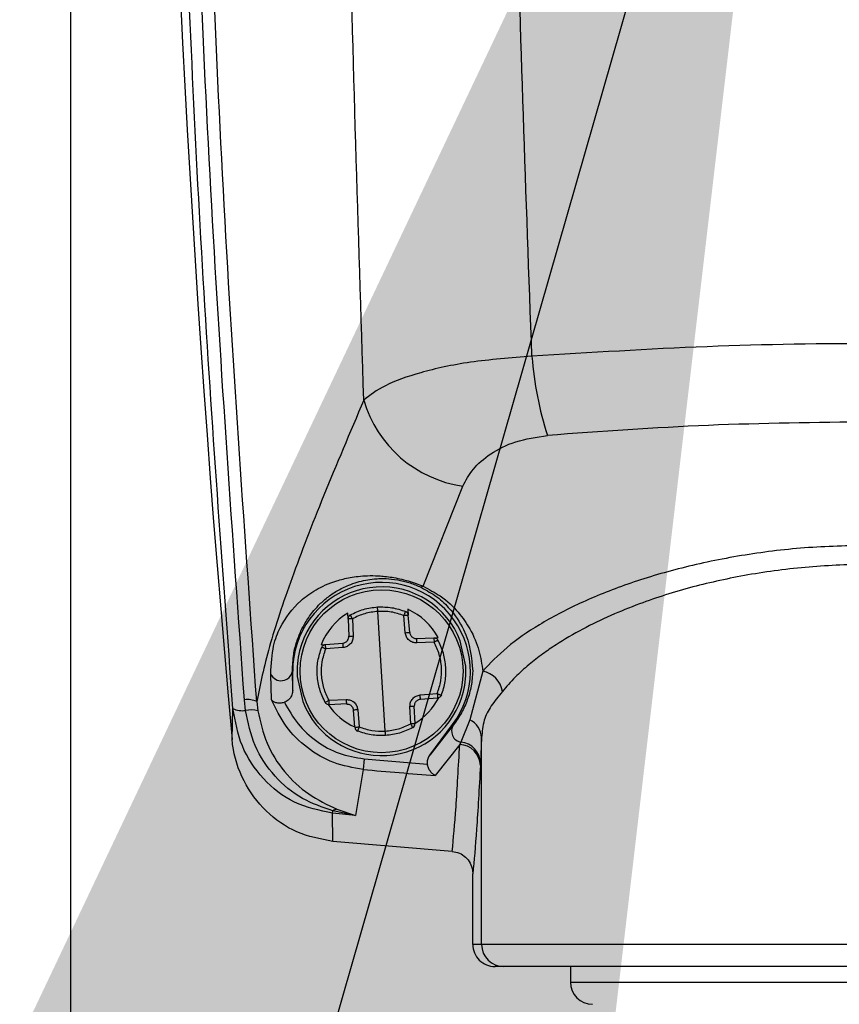
# Model space of a CAD drawing. Extents: x 6 to 425, y 6 to 273.
# Drawn here: x 225 to 225, y 164 to 165 of the extents above; entities that cross this region are included whole.
import ezdxf

# ---------------------------------------------------------------- set-up
doc = ezdxf.new("R2010")
doc.units = 0
doc.header["$PDSIZE"] = -1
doc.linetypes.add('SLD-SOLID', pattern=[0])
doc.layers.get('0').update_dxf_attribs({"linetype": 'CONTINUOUS'})
doc.layers.get('DEFPOINTS').update_dxf_attribs({"linetype": 'CONTINUOUS'})
doc.layers.add('SLD-0', color=179, linetype='SLD-SOLID')
doc.styles.add('SLDTEXTSTYLE0', font='ARIALBD.TTF', dxfattribs={"width": 0.948})
doc.styles.get("Standard").update_dxf_attribs({"font": 'ARIAL.TTF'})
doc.dimstyles.new('SLDDIMSTYLE1', dxfattribs={"dimtxt": 2.311487, "dimasz": 3.9624, "dimexe": 0, "dimexo": 0.0625, "dimgap": 0.577872, "dimtad": 0, "dimtih": 1, "dimtoh": 1, "dimdec": 0, "dimlfac": 45, "dimrnd": 1e-09, "dimzin": 12, "dimdsep": 46, "dimtxsty": 'SLDTEXTSTYLE0', "dimsah": 1, "dimcen": 0.09, "dimadec": 0, "dimazin": 0, "dimtfac": 1, "dimtdec": 0, "dimtofl": 0, "dimtmove": 0, "dimatfit": 3, "dimfxl": 1, "dimtolj": 1, "dimtzin": 12, "dimarcsym": 0})
doc.dimstyles.new('SLDDIMSTYLE4', dxfattribs={"dimtxt": 0.18, "dimasz": 3.9624, "dimexe": 0, "dimexo": 0.0625, "dimgap": 0, "dimtad": 0, "dimtih": 1, "dimtoh": 1, "dimdec": 0, "dimrnd": 1e-09, "dimzin": 0, "dimdsep": 46, "dimtxsty": 'Standard', "dimsah": 1, "dimcen": 0.09, "dimadec": 0, "dimazin": 0, "dimtfac": 3.9624, "dimtdec": 0, "dimtofl": 0, "dimtmove": 0, "dimatfit": 3, "dimfxl": 1, "dimtolj": 1, "dimtzin": 0, "dimarcsym": 0})

# ---------------------------------------------------------------- blocks, each defined once
blk = doc.blocks.new('_D_8')
at = {"layer": 'DEFPOINTS', "color": 0}
for p in [(86.29695, 236.07797), (86.29695, 152.78741), (415.63028, 152.55408)]:
    blk.add_point(p, dxfattribs=at)
at = {"layer": 'SLD-0', "color": 0}
for p, q in [((86.29695, 152.84991), (86.29695, 236.07797)), ((90.25935, 236.07797), (248.57759, 236.07797)), ((411.66788, 236.07797), (257.84329, 236.07797)), ((415.63028, 152.61658), (415.63028, 236.07797))]:
    blk.add_line(p, q, dxfattribs=at)
for points in [[(90.25935, 236.73837), (90.25935, 235.41757), (86.29695, 236.07797)], [(411.66788, 235.41757), (411.66788, 236.73837), (415.63028, 236.07797)]]:
    blk.add_solid(points, dxfattribs=at)
at = {"layer": 'SLD-0', "color": 0, "insert": (253.21044, 236.07797), "char_height": 2.311487, "attachment_point": 5, "style": 'SLDTEXTSTYLE0'}
blk.add_mtext('\\A1;14820', dxfattribs=at)

msp = doc.modelspace()

# ---------------------------------------------------------------- linework, layer by layer
at = {"color": 7, "linetype": 'SLD-SOLID'}
for p, q in [((224.60806, 201.78741), (224.60806, 162.29142)), ((224.96078, 164.30075), (225.00052, 164.40085)), ((224.88565, 164.26796), (224.88538, 164.27392)), ((224.9229, 164.15579), (224.91544, 164.27556)), ((224.94296, 164.25421), (224.94159, 164.27137)), ((224.94547, 164.27766), (224.94595, 164.27172)), ((224.94731, 164.25456), (224.94595, 164.27172)), ((224.88565, 164.26796), (224.88642, 164.25077)), ((224.89001, 164.26816), (224.89078, 164.25096)), ((224.85881, 164.24211), (224.86313, 164.24246)), ((224.86313, 164.24246), (224.88029, 164.24382)), ((224.95426, 164.24843), (224.97145, 164.2492)), ((224.97173, 164.24476), (224.95453, 164.244)), ((224.97145, 164.2492), (224.97578, 164.24939)), ((225.00345, 164.22093), (224.99797, 164.24604)), ((224.88056, 164.23939), (224.86341, 164.23802)), ((224.80906, 164.18713), (224.80827, 164.21293)), ((224.83, 164.21568), (224.83028, 164.21568)), ((224.83028, 164.19678), (224.83, 164.21568)), ((224.83028, 164.19678), (224.83028, 164.21568)), ((225.02042, 164.2157), (225.00733, 164.16712)), ((224.83489, 164.21043), (224.84037, 164.18532)), ((224.95777, 164.19197), (224.97493, 164.19334)), ((224.78308, 164.17643), (224.78201, 164.1872)), ((224.79434, 164.18527), (224.79537, 164.17612)), ((224.86661, 164.18659), (224.8838, 164.18736)), ((224.88408, 164.18293), (224.86689, 164.18216)), ((224.97521, 164.1889), (224.95805, 164.18753)), ((224.76963, 164.14754), (224.77055, 164.17838)), ((224.89239, 164.15964), (224.89102, 164.1768)), ((224.89538, 164.17715), (224.89674, 164.15999)), ((224.94833, 164.1632), (224.94756, 164.1804)), ((224.95269, 164.1634), (224.95192, 164.18059)), ((224.96736, 164.13179), (224.99028, 164.16235)), ((224.99096, 164.16183), (224.99028, 164.16235)), ((225.00733, 164.16712), (224.99855, 164.14479)), ((224.99096, 164.16183), (224.96736, 164.13179)), ((224.99855, 164.14479), (224.99734, 164.14246)), ((225.01923, 164.14923), (225.01815, 164.12402)), ((225.01923, 163.94235), (225.01923, 164.14923)), ((224.99734, 164.14246), (224.97297, 164.11138)), ((224.90171, 164.12802), (224.90075, 164.11741)), ((225.01803, 164.12149), (225.01815, 164.12402)), ((224.90075, 164.11741), (224.89317, 164.07143)), ((224.87023, 164.07363), (224.87057, 164.07599)), ((224.87033, 164.04538), (224.87023, 164.07363)), ((224.89317, 164.07143), (224.87023, 164.07363)), ((224.89317, 164.07143), (224.87057, 164.07599)), ((224.87458, 164.07766), (224.89317, 164.07143)), ((224.98987, 164.03539), (224.87033, 164.04538)), ((225.01044, 163.94235), (225.01044, 164.013)), ((225.01923, 163.94235), (225.01044, 163.94235)), ((225.79689, 163.94235), (225.01923, 163.94235)), ((225.04145, 163.92012), (225.03266, 163.92012)), ((225.10806, 163.92012), (225.10806, 163.90463)), ((225.10806, 163.90463), (225.69138, 163.90463))]:
    msp.add_line(p, q, dxfattribs=at)
msp.add_circle((224.91917, 164.21568), 0.08152, dxfattribs=at)
for centre, radius, start, end in [((242.47472, 165.75346), 17.77778, 176.175088, 185.182741), ((225.41307, 164.55727), 0.34449, 184.40378, 197.8573), ((225.01789, 164.52087), 0.12127, 196.18024, 261.76793), ((224.91917, 164.21568), 0.08889, 323.1301, 180), ((224.95856, 164.30461), 0.00445, 250.09197, 299.82577), ((224.91917, 164.21568), 0.08444, 21.06832, 166.05687), ((224.89009, 164.26816), 0.00444, 118.99142, 182.56259), ((224.94151, 164.27136), 0.00444, 4.56259, 68.13377), ((224.73044, 167.80938), 3.56203, 272.50971, 272.57995), ((224.66068, 167.80504), 3.56203, 274.54524, 274.61548), ((224.94398, 164.24556), 0.06372, 181.56421, 185.56098), ((224.89084, 164.24226), 0.06372, 1.56421, 5.56098), ((224.91917, 164.21568), 0.08444, 166.05687, 183.56259), ((224.81871, 164.21765), 0.01146, 204.33604, 350.1046), ((224.91917, 164.21568), 0.08444, 346.05687, 3.56259), ((225.01594, 164.19177), 0.02435, 8.50245, 79.40248), ((224.91917, 164.21568), 0.08444, 201.06832, 346.05687), ((224.89436, 164.18579), 0.06372, 1.56421, 5.56098), ((224.78503, 164.16612), 0.0213, 64.09082, 98.13324), ((224.9475, 164.1891), 0.06372, 181.56421, 185.56098), ((224.77988, 164.19715), 0.02096, 243.56243, 278.76528), ((224.78855, 164.14965), 0.02734, 75.56881, 101.53434), ((225.17765, 160.62632), 3.56203, 94.54524, 94.61548), ((225.1079, 160.62198), 3.56203, 92.50971, 92.57995), ((224.94825, 164.1632), 0.00444, 298.99142, 2.56259), ((224.99891, 164.14862), 0.02033, 1.70244, 65.52116), ((224.89682, 164.16), 0.00444, 184.56259, 248.13377), ((225.0003, 164.15577), 0.01113, 147.02024, 260.93889), ((224.99659, 164.1233), 0.02157, 1.91289, 84.81019), ((224.99634, 164.12079), 0.0217, 1.86634, 87.36026), ((225.40806, 169.75657), 5.65128, 264.85947, 265.50363), ((225.40806, 169.75657), 5.66194, 264.85947, 265.5928), ((224.87615, 164.06824), 0.00955, 99.4626, 125.78796), ((225.03266, 163.94235), 0.02222, 180.00436, 270.00436), ((225.04145, 163.94234), 0.02222, 179.99564, 269.99564), ((225.13028, 163.90463), 0.02222, 180, 270)]:
    msp.add_arc(centre, radius, start, end, dxfattribs=at)
for start_param, end_param in [(0.485419, 1.138975), (5.14421, 5.797767), (2.109595, 2.65426), (3.628925, 4.17359)]:
    msp.add_ellipse((224.91898, 164.21877), major_axis=(-0.00401, 0.06447), ratio=0.998849, start_param=start_param, end_param=end_param, dxfattribs=at)
for points, knots in [([(224.77055, 164.17838), (224.75995, 164.32148), (224.73878, 164.60725), (224.71951, 165.03957), (224.70883, 165.47291), (224.7066, 165.90718), (224.71273, 166.19609), (224.71579, 166.34059)], [0, 0, 0, 0, 0.200379, 0.40018, 0.599911, 0.799883, 1, 1, 1, 1]), ([(224.78201, 164.1872), (224.77024, 164.35179), (224.74667, 164.68141), (224.72681, 165.18087), (224.72297, 165.51498), (224.72106, 165.68204)], [0, 0, 0, 0, 0.332777, 0.666403, 1, 1, 1, 1]), ([(224.79433, 164.18527), (224.78262, 164.35058), (224.75922, 164.68094), (224.73952, 165.18108), (224.7357, 165.51517), (224.7338, 165.68217)], [0, 0, 0, 0, 0.333738, 0.666943, 1, 1, 1, 1]), ([(224.90142, 164.48708), (224.89589, 164.65825), (224.88485, 165), (224.88181, 165.34361), (224.88029, 165.51512)], [0, 0, 0, 0, 0.500881, 1, 1, 1, 1]), ([(225.0696, 164.53082), (225.06372, 164.69171), (225.05182, 165.01734), (225.04837, 165.34448), (225.04662, 165.50998)], [0, 0, 0, 0, 0.49409, 1, 1, 1, 1]), ([(225.5956, 164.53951), (225.53688, 164.54126), (225.42015, 164.54474), (225.24338, 164.54172), (225.12785, 164.53447), (225.0696, 164.53082)], [0, 0, 0, 0, 0.334145, 0.664247, 1, 1, 1, 1]), ([(225.0696, 164.53082), (225.04845, 164.52921), (225.00696, 164.52605), (224.95735, 164.51506), (224.9206, 164.50186), (224.90775, 164.49196), (224.90142, 164.48708)], [0, 0, 0, 0, 0.2656596, 0.5210953, 0.763915, 1, 1, 1, 1]), ([(224.90142, 164.48708), (224.88754, 164.45439), (224.85977, 164.38893), (224.82837, 164.30732), (224.80488, 164.23724), (224.79785, 164.2026), (224.79433, 164.18527)], [0, 0, 0, 0, 0.249798, 0.500141, 0.749895, 1, 1, 1, 1]), ([(225.40806, 164.46511), (225.35394, 164.46452), (225.24531, 164.46333), (225.13868, 164.45554), (225.08517, 164.45163)], [0, 0, 0, 0, 0.498205, 1, 1, 1, 1]), ([(225.00052, 164.40085), (225.00352, 164.40663), (225.00954, 164.41821), (225.0274, 164.43364), (225.05219, 164.44653), (225.07418, 164.44993), (225.08517, 164.45163)], [0, 0, 0, 0, 0.2490149, 0.4989537, 0.7493842, 1, 1, 1, 1]), ([(225.40806, 164.34175), (225.38603, 164.34123), (225.34214, 164.34019), (225.27839, 164.33203), (225.21867, 164.31966), (225.16438, 164.30333), (225.11648, 164.28402), (225.07609, 164.26251), (225.04288, 164.23951), (225.02793, 164.22366), (225.02042, 164.2157)], [0, 0, 0, 0, 0.125487, 0.250064, 0.375184, 0.500063, 0.624596, 0.750057, 0.874529, 1, 1, 1, 1]), ([(225.77609, 164.19537), (225.77203, 164.20016), (225.76437, 164.20919), (225.75044, 164.22174), (225.73664, 164.23252), (225.71926, 164.24447), (225.69718, 164.25742), (225.6691, 164.2711), (225.63332, 164.28574), (225.58834, 164.30008), (225.5313, 164.31277), (225.47127, 164.32066), (225.40871, 164.32345), (225.34608, 164.32077), (225.28587, 164.31296), (225.2286, 164.3003), (225.18341, 164.28596), (225.14746, 164.27131), (225.11926, 164.2576), (225.09708, 164.24461), (225.07962, 164.23263), (225.06577, 164.22181), (225.05178, 164.20923), (225.0441, 164.20017), (225.04003, 164.19537)], [0, 0, 0, 0, 0.037684, 0.071054, 0.100109, 0.124851, 0.169733, 0.211349, 0.249721, 0.314226, 0.374509, 0.437666, 0.499327, 0.561085, 0.624351, 0.684812, 0.749524, 0.788024, 0.829737, 0.874752, 0.899613, 0.92874, 0.962202, 1, 1, 1, 1]), ([(224.80827, 164.21293), (224.80896, 164.22291), (224.81034, 164.2429), (224.82, 164.26491), (224.8329, 164.28288), (224.85287, 164.29748), (224.86952, 164.30519), (224.88729, 164.30971), (224.90138, 164.31142), (224.91583, 164.31136), (224.92704, 164.31025), (224.93745, 164.30828), (224.94575, 164.30616), (224.9538, 164.30356), (224.95846, 164.30168), (224.96078, 164.30075)], [0, 0, 0, 0, 0.1230437, 0.2462566, 0.493071, 0.6170069, 0.7414839, 0.8040501, 0.8672728, 0.8994247, 0.9322028, 0.9490613, 0.9661076, 0.9831124, 1, 1, 1, 1]), ([(224.83, 164.21568), (224.83029, 164.22164), (224.83088, 164.2334), (224.83425, 164.24546), (224.83813, 164.25564), (224.8433, 164.26541), (224.84914, 164.27388), (224.85644, 164.28215), (224.86444, 164.28936), (224.87429, 164.29615), (224.88442, 164.30127), (224.89425, 164.30477), (224.90272, 164.30687), (224.91054, 164.30802), (224.91752, 164.30845), (224.92483, 164.30842), (224.93268, 164.30771), (224.94088, 164.30604), (224.94661, 164.30446), (224.95218, 164.30254), (224.95537, 164.30115), (224.95705, 164.30042)], [0, 0, 0, 0, 0.0816499, 0.1612886, 0.2512648, 0.3257228, 0.4298852, 0.5045474, 0.5927301, 0.6771069, 0.7572026, 0.8053954, 0.8468819, 0.8818676, 0.9025334, 0.9205711, 0.9498577, 0.9622669, 0.974161, 0.9864595, 1, 1, 1, 1]), ([(224.95705, 164.30042), (224.96245, 164.29752), (224.97457, 164.29103), (224.9901, 164.2762), (225.00765, 164.24966), (225.00925, 164.22928), (225.01032, 164.21568)], [0, 0, 0, 0, 0.109607, 0.245593, 0.496158, 1, 1, 1, 1]), ([(224.96078, 164.30075), (224.96671, 164.29757), (224.9816, 164.28959), (224.99663, 164.27469), (225.00933, 164.25623), (225.01763, 164.23623), (225.01949, 164.22253), (225.02042, 164.2157)], [0, 0, 0, 0, 0.125284, 0.314242, 0.501019, 0.751373, 1, 1, 1, 1]), ([(224.88793, 164.27205), (224.88795, 164.27199), (224.88799, 164.27191), (224.88824, 164.27142), (224.8885, 164.27092), (224.88884, 164.27029), (224.88933, 164.26939), (224.88974, 164.26864), (224.89001, 164.26816)], [0, 0, 0, 0, 0.23956, 0.368427, 0.5, 0.631573, 0.76044, 1, 1, 1, 1]), ([(224.91544, 164.27556), (224.91099, 164.27505), (224.9021, 164.27401), (224.89404, 164.27011), (224.89001, 164.26816)], [0, 0, 0, 0, 0.500004, 1, 1, 1, 1]), ([(224.91544, 164.27556), (224.9154, 164.27612), (224.91534, 164.27698), (224.91527, 164.27801), (224.91523, 164.27872), (224.9152, 164.27929), (224.91517, 164.27985), (224.91516, 164.27994), (224.91516, 164.28)], [0, 0, 0, 0, 0.2394595, 0.3683633, 0.5000022, 0.6316407, 0.7605436, 1, 1, 1, 1]), ([(224.94159, 164.27137), (224.93735, 164.2728), (224.92887, 164.27568), (224.91992, 164.2756), (224.91544, 164.27556)], [0, 0, 0, 0, 0.499996, 1, 1, 1, 1]), ([(224.94159, 164.27137), (224.9418, 164.27188), (224.94212, 164.27268), (224.94249, 164.27363), (224.94274, 164.27429), (224.94295, 164.27482), (224.94314, 164.27534), (224.94316, 164.27543), (224.94317, 164.27549)], [0, 0, 0, 0, 0.23956, 0.368427, 0.5, 0.631573, 0.76044, 1, 1, 1, 1]), ([(224.89078, 164.25096), (224.89069, 164.24953), (224.89052, 164.24666), (224.88819, 164.24295), (224.88478, 164.24021), (224.88197, 164.23966), (224.88056, 164.23939)], [0, 0, 0, 0, 0.250826, 0.50016, 0.750075, 1, 1, 1, 1]), ([(224.95453, 164.244), (224.9531, 164.24408), (224.95023, 164.24426), (224.94652, 164.24659), (224.94378, 164.24999), (224.94323, 164.2528), (224.94296, 164.25421)], [0, 0, 0, 0, 0.250861, 0.500209, 0.75011, 1, 1, 1, 1]), ([(224.88029, 164.24382), (224.88081, 164.2439), (224.88182, 164.24405), (224.88319, 164.2447), (224.88432, 164.24555), (224.88544, 164.24683), (224.88632, 164.2486), (224.88639, 164.25008), (224.88642, 164.25077)], [0, 0, 0, 0, 0.1543105, 0.3003099, 0.4379931, 0.5673556, 0.8001661, 1, 1, 1, 1]), ([(224.97554, 164.24691), (224.9755, 164.2469), (224.97544, 164.24687), (224.97502, 164.24662), (224.97446, 164.24629), (224.97371, 164.24586), (224.97279, 164.24533), (224.97212, 164.24497), (224.97173, 164.24476)], [0, 0, 0, 0, 0.198932, 0.336857, 0.500012, 0.668375, 0.808031, 1, 1, 1, 1]), ([(224.97493, 164.19334), (224.97633, 164.19756), (224.97913, 164.20601), (224.97955, 164.21944), (224.97744, 164.2327), (224.97363, 164.24074), (224.97173, 164.24476)], [0, 0, 0, 0, 0.2500769, 0.5000344, 0.7500154, 1, 1, 1, 1]), ([(224.98349, 164.21968), (224.98293, 164.2244), (224.9818, 164.23392), (224.97764, 164.24256), (224.97554, 164.24691)], [0, 0, 0, 0, 0.495829, 1, 1, 1, 1]), ([(224.8628, 164.18444), (224.86075, 164.18876), (224.85666, 164.1974), (224.85439, 164.21165), (224.85488, 164.22606), (224.85787, 164.23514), (224.85936, 164.23968)], [0, 0, 0, 0, 0.250006, 0.5, 0.749994, 1, 1, 1, 1]), ([(224.86661, 164.18659), (224.8647, 164.19061), (224.8609, 164.19866), (224.85878, 164.21192), (224.85921, 164.22534), (224.86201, 164.23379), (224.86341, 164.23802)], [0, 0, 0, 0, 0.249985, 0.499966, 0.749923, 1, 1, 1, 1]), ([(224.86341, 164.23802), (224.863, 164.23818), (224.86228, 164.23845), (224.86131, 164.23886), (224.86051, 164.23919), (224.85991, 164.23945), (224.85946, 164.23965), (224.8594, 164.23967), (224.85936, 164.23968)], [0, 0, 0, 0, 0.191853, 0.331531, 0.499969, 0.663092, 0.80101, 1, 1, 1, 1]), ([(224.97898, 164.19168), (224.98052, 164.19626), (224.98358, 164.20534), (224.98352, 164.21493), (224.98349, 164.21968)], [0, 0, 0, 0, 0.504171, 1, 1, 1, 1]), ([(225.01032, 164.21568), (225.00997, 164.21072), (225.00926, 164.20079), (225.00526, 164.18695), (224.99952, 164.17382), (224.99382, 164.16583), (224.99096, 164.16183)], [0, 0, 0, 0, 0.249855, 0.500081, 0.749869, 1, 1, 1, 1]), ([(224.83028, 164.19678), (224.83013, 164.19522), (224.82984, 164.1921), (224.8275, 164.18807), (224.82463, 164.18564), (224.82265, 164.18492), (224.82201, 164.18469)], [0, 0, 0, 0, 0.297566, 0.595887, 0.870797, 1, 1, 1, 1]), ([(224.94756, 164.1804), (224.94765, 164.18183), (224.94782, 164.1847), (224.95015, 164.18841), (224.95355, 164.19115), (224.95637, 164.1917), (224.95777, 164.19197)], [0, 0, 0, 0, 0.250826, 0.50016, 0.750075, 1, 1, 1, 1]), ([(224.97493, 164.19334), (224.97534, 164.19318), (224.97605, 164.19291), (224.97703, 164.1925), (224.97783, 164.19216), (224.97843, 164.19191), (224.97887, 164.19171), (224.97894, 164.19169), (224.97898, 164.19168)], [0, 0, 0, 0, 0.191577, 0.331324, 0.499969, 0.663, 0.800888, 1, 1, 1, 1]), ([(225.04003, 164.19537), (225.03604, 164.19049), (225.02808, 164.18074), (225.02108, 164.16739), (225.01984, 164.15529), (225.01923, 164.14923)], [0, 0, 0, 0, 0.333478, 0.666008, 1, 1, 1, 1]), ([(224.90075, 164.11741), (224.89075, 164.11915), (224.87074, 164.12264), (224.84422, 164.13826), (224.82231, 164.15977), (224.81348, 164.17802), (224.80906, 164.18713)], [0, 0, 0, 0, 0.250061, 0.500317, 0.75039, 1, 1, 1, 1]), ([(224.80906, 164.18713), (224.80963, 164.18653), (224.8108, 164.18527), (224.81391, 164.18411), (224.81729, 164.18383), (224.82008, 164.18418), (224.82141, 164.18453), (224.82201, 164.18469)], [0, 0, 0, 0, 0.2404339, 0.4995623, 0.7626046, 0.8914527, 1, 1, 1, 1]), ([(224.82201, 164.18469), (224.82619, 164.17722), (224.83454, 164.16227), (224.85372, 164.14486), (224.8764, 164.13227), (224.89328, 164.12944), (224.90171, 164.12802)], [0, 0, 0, 0, 0.249884, 0.500221, 0.750526, 1, 1, 1, 1]), ([(224.8628, 164.18444), (224.86284, 164.18446), (224.8629, 164.18449), (224.86331, 164.18474), (224.86388, 164.18507), (224.86463, 164.1855), (224.86555, 164.18603), (224.86622, 164.18639), (224.86661, 164.18659)], [0, 0, 0, 0, 0.199054, 0.336949, 0.500012, 0.668579, 0.808305, 1, 1, 1, 1]), ([(224.8838, 164.18736), (224.88524, 164.18727), (224.8881, 164.1871), (224.89182, 164.18477), (224.89456, 164.18137), (224.8951, 164.17855), (224.89538, 164.17715)], [0, 0, 0, 0, 0.250861, 0.500209, 0.75011, 1, 1, 1, 1]), ([(224.88408, 164.18293), (224.88461, 164.18292), (224.88563, 164.18289), (224.88707, 164.18242), (224.8883, 164.18172), (224.88957, 164.18058), (224.89066, 164.17894), (224.89091, 164.17747), (224.89102, 164.1768)], [0, 0, 0, 0, 0.1543159, 0.3003192, 0.4380047, 0.5673679, 0.8001754, 1, 1, 1, 1]), ([(224.87023, 164.07363), (224.85715, 164.07637), (224.8311, 164.08183), (224.79956, 164.10699), (224.77741, 164.13998), (224.77283, 164.1656), (224.77055, 164.17838)], [0, 0, 0, 0, 0.253098, 0.50391, 0.752635, 1, 1, 1, 1]), ([(224.87057, 164.07599), (224.86014, 164.07955), (224.8386, 164.08692), (224.81116, 164.10988), (224.79062, 164.14045), (224.7856, 164.16442), (224.78308, 164.17643)], [0, 0, 0, 0, 0.234672, 0.484931, 0.742028, 1, 1, 1, 1]), ([(224.79536, 164.17612), (224.79788, 164.16514), (224.80291, 164.14319), (224.82099, 164.11453), (224.84577, 164.09122), (224.86495, 164.08219), (224.87458, 164.07766)], [0, 0, 0, 0, 0.250052, 0.49976, 0.748976, 1, 1, 1, 1]), ([(224.9229, 164.15579), (224.92734, 164.15631), (224.93624, 164.15734), (224.9443, 164.16125), (224.94833, 164.1632)], [0, 0, 0, 0, 0.5000036, 1, 1, 1, 1]), ([(224.9504, 164.15931), (224.95038, 164.15937), (224.95035, 164.15945), (224.9501, 164.15994), (224.94983, 164.16044), (224.9495, 164.16106), (224.94901, 164.16197), (224.9486, 164.16272), (224.94833, 164.1632)], [0, 0, 0, 0, 0.23956, 0.368427, 0.5, 0.631573, 0.76044, 1, 1, 1, 1]), ([(224.89674, 164.15999), (224.89654, 164.15947), (224.89622, 164.15868), (224.89585, 164.15772), (224.89559, 164.15707), (224.89539, 164.15653), (224.8952, 164.15602), (224.89518, 164.15593), (224.89517, 164.15587)], [0, 0, 0, 0, 0.23956, 0.368427, 0.5, 0.631573, 0.76044, 1, 1, 1, 1]), ([(224.89674, 164.15999), (224.90098, 164.15855), (224.90947, 164.15568), (224.91842, 164.15576), (224.9229, 164.15579)], [0, 0, 0, 0, 0.499996, 1, 1, 1, 1]), ([(224.92317, 164.15136), (224.92317, 164.15142), (224.92316, 164.15151), (224.92312, 164.15206), (224.92308, 164.15263), (224.92303, 164.15334), (224.92297, 164.15438), (224.92293, 164.15524), (224.9229, 164.15579)], [0, 0, 0, 0, 0.239456, 0.368359, 0.499998, 0.631637, 0.760541, 1, 1, 1, 1]), ([(224.87033, 164.04538), (224.85807, 164.04777), (224.83355, 164.05256), (224.80232, 164.07472), (224.77966, 164.10519), (224.77133, 164.13144), (224.76982, 164.14577), (224.76963, 164.14754)], [0, 0, 0, 0, 0.239658, 0.479239, 0.720813, 0.965526, 1, 1, 1, 1]), ([(224.98987, 164.03539), (224.99115, 164.04877), (224.99368, 164.07541), (224.99612, 164.12018), (224.99734, 164.14246)], [0, 0, 0, 0, 0.5023849, 1, 1, 1, 1]), ([(224.96736, 164.13179), (224.96663, 164.13059), (224.96518, 164.12821), (224.96475, 164.12491), (224.96497, 164.12311), (224.96502, 164.12268)], [0, 0, 0, 0, 0.432544, 0.865577, 1, 1, 1, 1]), ([(224.97297, 164.11138), (224.9721, 164.11185), (224.97033, 164.1128), (224.96794, 164.11542), (224.96593, 164.11875), (224.96531, 164.12144), (224.96502, 164.12268)], [0, 0, 0, 0, 0.25144, 0.512553, 0.773498, 1, 1, 1, 1]), ([(225.01803, 164.12149), (225.01678, 164.09876), (225.01429, 164.05331), (225.01172, 164.02643), (225.01044, 164.013)], [0, 0, 0, 0, 0.500001, 1, 1, 1, 1]), ([(224.98987, 164.03539), (224.99232, 164.03496), (224.99722, 164.03412), (225.00352, 164.02984), (225.00813, 164.02388), (225.0102, 164.0179), (225.01038, 164.0142), (225.01044, 164.013)], [0, 0, 0, 0, 0.221797, 0.443553, 0.666489, 0.892119, 1, 1, 1, 1])]:
    msp.add_open_spline(points, degree=3, knots=knots, dxfattribs=at)
for points in [[(224.88793, 164.27205), (224.89225, 164.27413), (224.90088, 164.2783), (224.9104, 164.27943), (224.91516, 164.28)], [(224.91516, 164.28), (224.91996, 164.28003), (224.92954, 164.28008), (224.93863, 164.27702), (224.94317, 164.27549)], [(224.94595, 164.27172), (224.94588, 164.27171), (224.94575, 164.2717), (224.94475, 164.27162), (224.94331, 164.2715), (224.94217, 164.27141), (224.94159, 164.27137)], [(224.89001, 164.26816), (224.88944, 164.26813), (224.88829, 164.26808), (224.88685, 164.26801), (224.88584, 164.26797), (224.88571, 164.26796), (224.88565, 164.26796)], [(224.94731, 164.25456), (224.94737, 164.25414), (224.94749, 164.25329), (224.94796, 164.25209), (224.94863, 164.25099), (224.94924, 164.25039), (224.94955, 164.25009)], [(224.85936, 164.23968), (224.85954, 164.24005), (224.85991, 164.24079), (224.86082, 164.24165), (224.86191, 164.24226), (224.86272, 164.24239), (224.86313, 164.24246)], [(224.86341, 164.23802), (224.86336, 164.2386), (224.86327, 164.23976), (224.86317, 164.24123), (224.86312, 164.24225), (224.86313, 164.24239), (224.86313, 164.24246)], [(224.94955, 164.25009), (224.94988, 164.24983), (224.95055, 164.2493), (224.95173, 164.24877), (224.95298, 164.24844), (224.95383, 164.24843), (224.95426, 164.24843)], [(224.97145, 164.2492), (224.97186, 164.24919), (224.97269, 164.24916), (224.97384, 164.24868), (224.97485, 164.24794), (224.97531, 164.24726), (224.97554, 164.24691)], [(224.97145, 164.2492), (224.97146, 164.24913), (224.97149, 164.249), (224.97156, 164.24798), (224.97165, 164.24651), (224.9717, 164.24535), (224.97173, 164.24476)], [(224.97493, 164.19334), (224.97497, 164.19276), (224.97506, 164.1916), (224.97516, 164.19013), (224.97522, 164.1891), (224.97521, 164.18897), (224.97521, 164.1889)], [(224.86689, 164.18216), (224.86647, 164.18217), (224.86565, 164.1822), (224.86449, 164.18268), (224.86348, 164.18341), (224.86303, 164.1841), (224.8628, 164.18444)], [(224.86689, 164.18216), (224.86687, 164.18222), (224.86685, 164.18236), (224.86677, 164.18338), (224.86669, 164.18485), (224.86664, 164.18601), (224.86661, 164.18659)], [(224.95358, 164.1853), (224.95332, 164.18496), (224.95279, 164.18429), (224.95226, 164.18312), (224.95193, 164.18187), (224.95192, 164.18102), (224.95192, 164.18059)], [(224.95805, 164.18753), (224.95763, 164.18748), (224.95678, 164.18736), (224.95558, 164.18688), (224.95448, 164.18621), (224.95388, 164.1856), (224.95358, 164.1853)], [(224.97898, 164.19168), (224.97879, 164.19131), (224.97843, 164.19057), (224.97752, 164.18971), (224.97643, 164.1891), (224.97561, 164.18897), (224.97521, 164.1889)], [(224.94833, 164.1632), (224.9489, 164.16323), (224.95005, 164.16328), (224.95149, 164.16334), (224.95249, 164.16339), (224.95262, 164.16339), (224.95269, 164.1634)], [(224.89239, 164.15964), (224.89246, 164.15965), (224.89259, 164.15966), (224.89359, 164.15974), (224.89503, 164.15985), (224.89617, 164.15995), (224.89674, 164.15999)], [(224.92317, 164.15136), (224.91838, 164.15133), (224.90879, 164.15127), (224.89971, 164.15434), (224.89517, 164.15587)], [(224.9504, 164.15931), (224.94609, 164.15723), (224.93745, 164.15306), (224.92793, 164.15193), (224.92317, 164.15136)], [(225.40806, 163.92012), (225.38433, 163.92012), (225.33686, 163.92012), (225.26835, 163.92012), (225.20507, 163.92012), (225.14945, 163.92012), (225.10347, 163.92012), (225.06921, 163.92012), (225.04669, 163.92012), (225.04319, 163.92012), (225.04145, 163.92012)]]:
    msp.add_open_spline(points, degree=3, dxfattribs=at)

# ---------------------------------------------------------------- dimensions: what is measured, and where the dimension line sits
at = {"layer": 'SLD-0', "color": 7}
dim = msp.add_linear_dim(base=(86.29695, 236.07797), p1=(415.63028, 152.55408), p2=(86.29695, 152.78741), dimstyle='SLDDIMSTYLE1', dxfattribs=at)
dim.commit()
dim.dimension.update_dxf_attribs({"geometry": '_D_8', "text_midpoint": (253.21044, 236.07797), "dimtype": 160})

# ---------------------------------------------------------------- leaders
msp.add_leader([(225.34508, 165.50873), (218.82851, 142.82532), (212.47851, 142.82532)], dimstyle='SLDDIMSTYLE4', dxfattribs=at)

doc.saveas('drawing.dxf')
